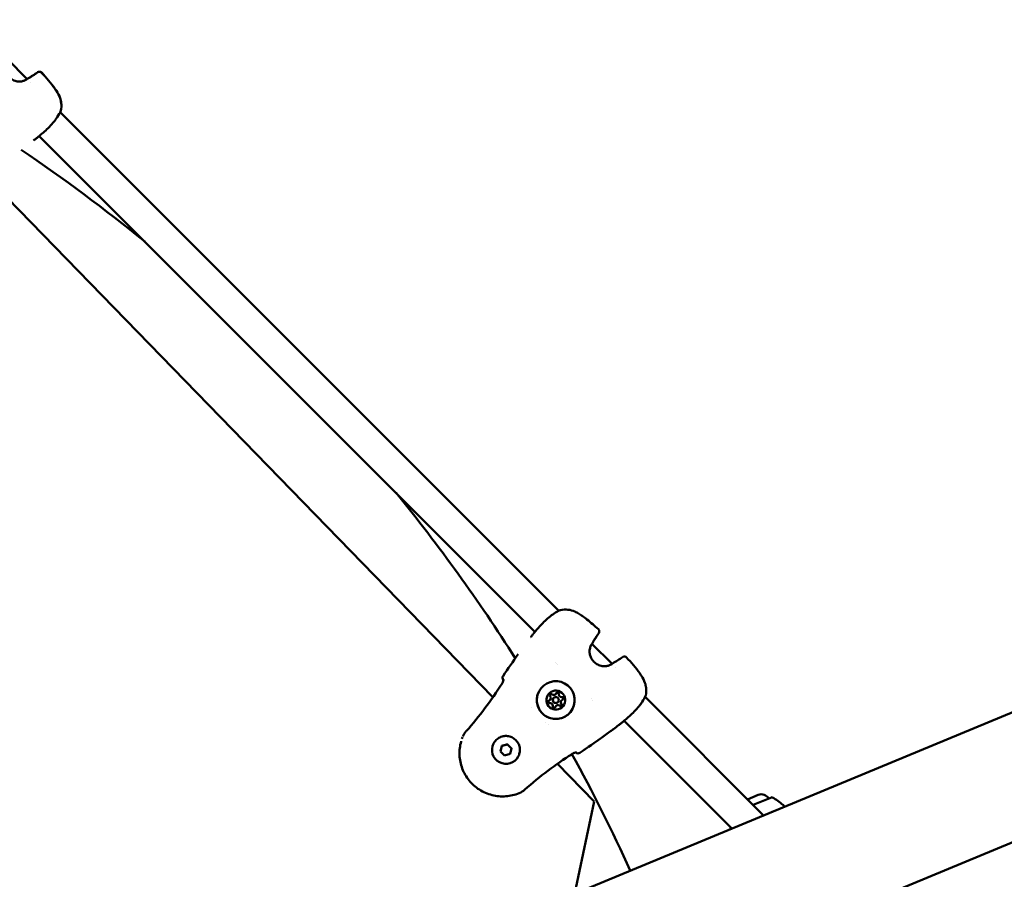
# Model space of a CAD drawing. Units: millimetres. Extents: x -239 to 7561, y 10713 to 18555.
# Drawn here: x 4546 to 5041, y 14575 to 15007 of the extents above; entities that cross this region are included whole.
import ezdxf

# ---------------------------------------------------------------- set-up
doc = ezdxf.new("R2010")
doc.units = ezdxf.units.MM
doc.layers.add('MD_Visible', color=7, linetype='Continuous', lineweight=50)
doc.styles.get("Standard").update_dxf_attribs({"font": 'arial.ttf'})
doc.dimstyles.new('BySEC', dxfattribs={"dimtxt": 360, "dimasz": 180, "dimexe": 1.25, "dimexo": 0.625, "dimtad": 1, "dimdec": 1, "dimlfac": 0.1, "dimrnd": 5, "dimtxsty": 'Standard', "dimcen": 20, "dimse1": 1, "dimse2": 1, "dimclrd": 256, "dimadec": 0, "dimazin": 0, "dimtfac": 1, "dimtdec": 1, "dimtmove": 1, "dimatfit": 3, "dimfxl": 1, "dimlwd": 5, "dimarcsym": 0})

# ---------------------------------------------------------------- blocks, each defined once
blk = doc.blocks.new('CustomObjectsInViewport8_0')
at = {"layer": 'MD_Visible'}
for p, q in [((2497.86, 3531.23), (2487.77, 3541.3)), ((2499.66, 3529.42), (2499.66, 3529.42)), ((2514.44, 3514.65), (2514.44, 3514.65)), ((2765.07, 3264.13), (2514.45, 3514.64)), ((2753.02, 3253.55), (2503.89, 3502.57)), ((2731.86, 3220.66), (2475.26, 3484.29)), ((3265.92, 3326.19), (2219.97, 2892.95)), ((2765.08, 3264.12), (2765.08, 3264.12)), ((2781.67, 3247.53), (2781.67, 3247.53)), ((2791.75, 3237.46), (2781.67, 3247.53)), ((2763.37, 3237.94), (2763.37, 3237.94)), ((2763.37, 3237.94), (2763.37, 3237.94)), ((2763.86, 3237.45), (2763.86, 3237.45)), ((2764.12, 3237.19), (2764.12, 3237.19)), ((2793.54, 3235.67), (2793.54, 3235.67)), ((2737.13, 3229.41), (2737.14, 3229.4)), ((2763.59, 3222.47), (2763.59, 3222.47)), ((2763.59, 3222.47), (2763.59, 3222.47)), ((2731.97, 3220.54), (2731.97, 3220.54)), ((2760.79, 3219.67), (2760.79, 3219.67)), ((2760.79, 3219.67), (2760.79, 3219.66)), ((2762.14, 3219.95), (2762.14, 3219.95)), ((2763.34, 3216.03), (2763.34, 3216.03)), ((2763.34, 3216.03), (2763.34, 3216.03)), ((2764.79, 3218.55), (2764.79, 3218.55)), ((2766.14, 3218.83), (2766.14, 3218.83)), ((2766.14, 3218.83), (2766.14, 3218.83)), ((2781.42, 3219.9), (2781.42, 3219.9)), ((2782.17, 3219.15), (2782.17, 3219.15)), ((2808.34, 3220.87), (2808.34, 3220.87)), ((2867.91, 3161.33), (2808.36, 3220.86)), ((2751.04, 3215.5), (2751.04, 3215.5)), ((2758.42, 3208.13), (2758.42, 3208.13)), ((2759.73, 3206.82), (2759.73, 3206.82)), ((2851.91, 3154.7), (2797.78, 3208.8)), ((2732.24, 3197.47), (2732.24, 3197.47)), ((2735.65, 3193.46), (2736.39, 3196.25)), ((2736.39, 3196.25), (2739.18, 3197)), ((2739.18, 3196.99), (2739.18, 3197)), ((2739.18, 3197), (2741.22, 3194.96)), ((2243.04, 2837.24), (3102.23, 3193.12)), ((2737.69, 3191.42), (2735.65, 3193.46)), ((2740.48, 3192.17), (2737.69, 3191.42)), ((2741.22, 3194.96), (2740.48, 3192.17)), ((2741.22, 3194.95), (2741.22, 3194.96)), ((2773.64, 3192.92), (2773.65, 3192.9)), ((2744.63, 3190.94), (2744.63, 3190.94)), ((2764.25, 3187.38), (2764.25, 3187.38)), ((2782.82, 3168.3), (2764.37, 3187.26)), ((2859.87, 3169.37), (2865.25, 3171.59)), ((2773.56, 3124.83), (2782.82, 3168.3)), ((2871.88, 3170.37), (2862.68, 3166.56))]:
    blk.add_line(p, q, dxfattribs=at)
at = {"layer": 'MD_Visible', "extrusion": (0, 0, -1)}
for centre, radius, start, end in [((-2031.17, 2797.24), 1454.37, 112.76104, 157.23898), ((-2503.99, 3533.38), 1.5, 54.5033, 138.1573), ((-2504.05, 3533.43), 1.5, 54.477, 138.178), ((-2498.88, 3530.12), 1.5, 52.6812, 60.4426), ((-2498.91, 3530.15), 1.5, 52.7065, 60.3801), ((-2513.29, 3515.71), 1.5, 193.5862, 202.9019), ((-2513.32, 3515.74), 1.5, 193.7765, 202.6301), ((-2501.46, 3502.53), 1.5, 231.4318, 233.1183), ((-2005.34, 2771.41), 874.15, 124.0503, 129.12444), ((-2005.34, 2771.41), 874.15, 140.85115, 147.56643), ((-2766.18, 3262.98), 1.5, 67.268, 76.2559), ((-2752.99, 3251.13), 1.5, 36.8574, 38.5125), ((-2752.99, 3251.13), 1.5, 36.8573, 37.42), ((-2783.86, 3253.71), 1.5, 131.8047, 215.4777), ((-2783.85, 3253.69), 1.5, 208.5158, 215.4933), ((-2780.59, 3248.58), 1.5, 209.5626, 217.2983), ((-2780.58, 3248.57), 1.5, 209.8632, 217.2654), ((-2797.93, 3239.65), 1.5, 54.464, 138.1708), ((-2792.8, 3236.37), 1.5, 52.7359, 60.3805), ((-2738.19, 3230.47), 1.5, 314.9878, 34.4666), ((-2738.19, 3230.47), 1.5, 317.4278, 26.2903), ((-2807.21, 3221.97), 1.5, 193.6942, 202.7587), ((-2795.37, 3208.77), 1.5, 231.516, 233.1183), ((-2795.37, 3208.77), 1.5, 231.3202, 233.1183), ((-2005.34, 2771.41), 874.15, 151.23073, 155.52344), ((-2774.71, 3193.96), 1.5, 235.5114, 314.9878), ((-2774.71, 3193.96), 1.5, 235.509, 312.4815), ((-2866.8, 3167.85), 4.05, 67.5, 152.0618), ((-2872.11, 3169.82), 0.6, 67.5, 120.9783), ((-2851.83, 3136.04), 40, 120.9783, 130.0305)]:
    blk.add_arc(centre, radius, start, end, dxfattribs=at)
at = {"layer": 'MD_Visible'}
blk.add_arc((2031.17, 2797.24), 1394.07, 23.51788, 66.47799, dxfattribs=at)
for centre, major_axis, ratio, start_param, end_param in [((2738.19, 3230.47), (-1.1, -1.01), 0.99949, 0, 0.042608), ((2759.64, 3220.27), (-1.15, 0.61), 0.999999, 2.451745, 4.278779), ((2762.44, 3223.08), (-1.15, 0.61), 0.999999, 1.404547, 3.231582), ((2762.44, 3223.07), (-1.15, 0.61), 0.999999, 1.404547, 3.141593), ((2762.44, 3223.07), (-1.15, 0.61), 0.999999, 1.404547, 3.141593), ((2766.27, 3222.05), (-1.15, 0.61), 0.999999, 0.35735, 2.184384), ((2766.27, 3222.05), (-1.15, 0.61), 0.999999, 0.35735, 2.184384), ((2766.26, 3222.05), (-1.15, 0.61), 0.999999, 0.35735, 2.184384), ((2759.64, 3220.27), (-1.15, 0.61), 0.999999, 2.451745, 3.141593), ((2759.64, 3220.27), (-1.15, 0.61), 0.999999, 2.451745, 3.141593), ((2760.67, 3216.45), (-1.15, 0.61), 0.999999, 3.498943, 5.325977), ((2763.46, 3219.25), (-1.33, 0.7), 0.999999, 0, 3.141593), ((2763.47, 3219.25), (-1.33, 0.7), 0.999999, -2.656336, 3.626849), ((2764.49, 3215.42), (-1.15, 0.61), 0.999999, -1.737045, 0.089989), ((2764.49, 3215.42), (-1.15, 0.61), 0.999999, 0, 0.089989), ((2764.49, 3215.42), (-1.15, 0.61), 0.999999, 0, 0.089989), ((2767.29, 3218.22), (-1.15, 0.61), 0.999999, 0, 1.137187), ((2767.29, 3218.22), (-1.15, 0.61), 0.999999, 0, 1.137187), ((2767.29, 3218.23), (-1.15, 0.61), 0.999999, -0.689848, 1.137187), ((2774.71, 3193.96), (1.01, 1.11), 0.999517, 3.097828, 3.141593)]:
    blk.add_ellipse(centre, major_axis=major_axis, ratio=ratio, start_param=start_param, end_param=end_param, dxfattribs=at)
at = {"layer": 'MD_Visible', "extrusion": (0, 0, -1)}
for centre, major_axis, start_param, end_param in [((2763.46, 3219.24), (-8.4, 4.43), -0.4852566693541361, 5.79792863782545), ((2763.47, 3219.25), (-4.2, 2.22), -0.4852566693540546, 5.797928637825532), ((2761.23, 3221.49), (-0.619, 0.327), 5.145999, 8.020231), ((2761.23, 3221.48), (-0.619, 0.327), 0.003152, 1.737045), ((2761.23, 3221.49), (-0.619, 0.327), 1.067233, 1.737045), ((2764.28, 3222.31), (-0.619, 0.327), -0.089989, 2.784243), ((2764.28, 3222.3), (-0.619, 0.327), 0.003152, 2.784243), ((2764.28, 3222.31), (-0.619, 0.327), 0.000712, 0.579823), ((2764.28, 3222.31), (-0.619, 0.327), 2.114431, 2.784243), ((2760.41, 3218.43), (-0.619, 0.327), 4.098801, 6.973033), ((2760.41, 3218.43), (-0.619, 0.327), 0.003152, 0.689848), ((2760.41, 3218.43), (-0.619, 0.327), 0.020036, 0.689848), ((2762.65, 3216.19), (-0.619, 0.327), 3.051603, 5.925835), ((2765.7, 3217.01), (-0.619, 0.327), 2.004406, 4.878638), ((2765.7, 3217.01), (-0.619, 0.327), 2.004406, 2.674218), ((2765.7, 3217.01), (-0.619, 0.327), 2.004406, 3.138441), ((2766.52, 3220.07), (-0.619, 0.327), 0.957208, 3.83144), ((2766.52, 3220.07), (-0.619, 0.327), 0.957208, 3.138441), ((2766.52, 3220.07), (-0.619, 0.327), 0.957208, 1.62702), ((2762.65, 3216.19), (-0.619, 0.327), 3.051603, 3.138441), ((2762.65, 3216.19), (-0.619, 0.327), 3.051603, 3.140881), ((2738.43, 3194.2), (-6.19, 3.27), 3.141593, 6.283185)]:
    blk.add_ellipse(centre, major_axis=major_axis, ratio=0.999999, start_param=start_param, end_param=end_param, dxfattribs=at)
at = {"layer": 'MD_Visible'}
for points, knots in [([(2487.82, 3541.36), (2487.55, 3541), (2487.25, 3540.53), (2486.8, 3539.41), (2486.63, 3538.76), (2486.5, 3537.52), (2486.51, 3536.92), (2486.69, 3535.7), (2486.87, 3535.08), (2487.41, 3533.83), (2487.8, 3533.2), (2488.78, 3532.03), (2489.4, 3531.49), (2490.78, 3530.65), (2491.55, 3530.33), (2493.07, 3529.99), (2493.84, 3529.94), (2495.15, 3530.06), (2495.73, 3530.19), (2496.68, 3530.53), (2497.09, 3530.73), (2497.61, 3531.05), (2497.77, 3531.16), (2497.92, 3531.27)], [0, 0, 0, 0, 0.24321, 0.24321, 0.463952, 0.463952, 0.64638, 0.64638, 0.837251, 0.837251, 1.05554, 1.05554, 1.295361, 1.295361, 1.539508, 1.539508, 1.767431, 1.767431, 1.960971, 1.960971, 2.142833, 2.142833, 2.24164, 2.24164, 2.24164, 2.24164]), ([(2505.11, 3534.38), (2507.41, 3531.8), (2509.74, 3529.21), (2511.99, 3526.03), (2512.25, 3525.65), (2513.24, 3524.1), (2513.9, 3522.87), (2514.63, 3520.8), (2514.83, 3519.98), (2515.11, 3517.87), (2515.04, 3516.56), (2514.75, 3515.36)], [0, 0, 0, 0, 1.038752, 1.038752, 1.177583, 1.177583, 1.596798, 1.596798, 1.860523, 1.860523, 2.280695, 2.280695, 2.280695, 2.280695]), ([(2505.17, 3534.43), (2507.48, 3531.85), (2509.8, 3529.26), (2512.05, 3526.07), (2512.31, 3525.69), (2513.3, 3524.14), (2513.95, 3522.91), (2514.68, 3520.84), (2514.88, 3520.02), (2515.15, 3517.9), (2515.07, 3516.59), (2514.78, 3515.38)], [0, 0, 0, 0, 1.03887, 1.03887, 1.17773, 1.17773, 1.597034, 1.597034, 1.86063, 1.86063, 2.281302, 2.281302, 2.281302, 2.281302]), ([(2514.67, 3515.13), (2514.28, 3514.2), (2513.7, 3513.16), (2512.67, 3511.61), (2512.32, 3511.12), (2511.59, 3510.17), (2511.21, 3509.71), (2510.05, 3508.34), (2509.2, 3507.44), (2507.57, 3505.81), (2506.75, 3505.05), (2505.26, 3503.72), (2504.56, 3503.13), (2503.41, 3502.17), (2502.93, 3501.78), (2502.52, 3501.46), (2502.45, 3501.41), (2502.39, 3501.36)], [0, 0, 0, 0, 0.429303, 0.429303, 0.623407, 0.623407, 0.806586, 0.806586, 1.16647, 1.16647, 1.512865, 1.512865, 1.855255, 1.855255, 2.191893, 2.191893, 2.264644, 2.264644, 2.264644, 2.264644]), ([(2502.36, 3501.33), (2502.15, 3501.17), (2501.93, 3501.01), (2501.51, 3500.69), (2501.3, 3500.53), (2501.09, 3500.37)], [0, 0, 0, 0, 0.0797868, 0.0797868, 0.1595747, 0.1595747, 0.1595747, 0.1595747]), ([(2751.82, 3252.07), (2752.03, 3252.34), (2752.35, 3252.74), (2753.18, 3253.75), (2753.69, 3254.37), (2754.88, 3255.74), (2755.57, 3256.51), (2757.07, 3258.07), (2757.89, 3258.88), (2759.58, 3260.42), (2760.46, 3261.16), (2762.22, 3262.48), (2763.11, 3263.08), (2764.52, 3263.87), (2765.08, 3264.15), (2765.6, 3264.37)], [0, 0, 0, 0, 0.321667, 0.321667, 0.648999, 0.648999, 0.984578, 0.984578, 1.325549, 1.325549, 1.669445, 1.669445, 2.023264, 2.023264, 2.265356, 2.265356, 2.265356, 2.265356]), ([(2765.82, 3264.44), (2767, 3264.73), (2768.29, 3264.81), (2770.75, 3264.51), (2771.94, 3264.15), (2773.68, 3263.39), (2774.27, 3263.09), (2775.22, 3262.54), (2775.59, 3262.31), (2776.23, 3261.9), (2776.5, 3261.71), (2777.57, 3260.96), (2778.35, 3260.36), (2781.09, 3258.17), (2782.98, 3256.51), (2784.86, 3254.83)], [0, 0, 0, 0, 0.412815, 0.412815, 0.795658, 0.795658, 0.997378, 0.997378, 1.129451, 1.129451, 1.228471, 1.228471, 1.525732, 1.525732, 2.281769, 2.281769, 2.281769, 2.281769]), ([(2750.83, 3250.76), (2750.99, 3250.97), (2751.15, 3251.18), (2751.47, 3251.6), (2751.63, 3251.82), (2751.79, 3252.03)], [0.0004264, 0.0004264, 0.0004264, 0.0004264, 0.079787, 0.079787, 0.1595752, 0.1595752, 0.1595752, 0.1595752]), ([(2750.83, 3250.76), (2750.99, 3250.97), (2751.15, 3251.18), (2751.47, 3251.61), (2751.63, 3251.82), (2751.79, 3252.03)], [0, 0, 0, 0, 0.0797799, 0.0797799, 0.1595609, 0.1595609, 0.1595609, 0.1595609]), ([(2781.74, 3247.62), (2781.48, 3247.27), (2781.18, 3246.79), (2780.74, 3245.68), (2780.56, 3245.04), (2780.44, 3243.79), (2780.45, 3243.19), (2780.63, 3241.98), (2780.81, 3241.36), (2781.35, 3240.11), (2781.74, 3239.48), (2782.72, 3238.31), (2783.34, 3237.77), (2784.71, 3236.92), (2785.48, 3236.6), (2787, 3236.26), (2787.77, 3236.21), (2789.08, 3236.32), (2789.65, 3236.45), (2790.61, 3236.79), (2791.01, 3236.99), (2791.53, 3237.3), (2791.7, 3237.42), (2791.84, 3237.53)], [0, 0, 0, 0, 0.242939, 0.242939, 0.463744, 0.463744, 0.646297, 0.646297, 0.837176, 0.837176, 1.055362, 1.055362, 1.295114, 1.295114, 1.539245, 1.539245, 1.767227, 1.767227, 1.96093, 1.96093, 2.142869, 2.142869, 2.242618, 2.242618, 2.242618, 2.242618]), ([(2799.05, 3240.65), (2801.35, 3238.07), (2803.68, 3235.48), (2805.93, 3232.3), (2806.19, 3231.92), (2807.18, 3230.37), (2807.83, 3229.13), (2808.56, 3227.06), (2808.76, 3226.24), (2809.04, 3224.13), (2808.96, 3222.82), (2808.67, 3221.61)], [0, 0, 0, 0, 1.038824, 1.038824, 1.177673, 1.177673, 1.596944, 1.596944, 1.860584, 1.860584, 2.28108, 2.28108, 2.28108, 2.28108]), ([(2718.48, 3203.61), (2721.78, 3207.33), (2724.92, 3211.2), (2730.9, 3219.19), (2733.74, 3223.32), (2736.47, 3227.52)], [0, 0, 0, 0, 1.492444, 1.492444, 2.994287, 2.994287, 2.994287, 2.994287]), ([(2736.47, 3227.52), (2736.56, 3227.67), (2736.65, 3227.82), (2736.81, 3228.13), (2736.88, 3228.3), (2737, 3228.63), (2737.05, 3228.81), (2737.12, 3229.13), (2737.14, 3229.28), (2737.14, 3229.43), (2737.14, 3229.47), (2737.14, 3229.52), (2737.14, 3229.54), (2737.14, 3229.54), (2737.14, 3229.54), (2737.14, 3229.54)], [0, 0, 0, 0, 0.0520961, 0.0520961, 0.1096036, 0.1096036, 0.1768331, 0.1768331, 0.2522151, 0.2522151, 0.2872705, 0.2872705, 0.3166608, 0.3166608, 0.3230216, 0.3230216, 0.3230216, 0.3230216]), ([(2736.7, 3227.91), (2736.71, 3227.93), (2736.72, 3227.95), (2736.81, 3228.13), (2736.88, 3228.3), (2737, 3228.63), (2737.05, 3228.81), (2737.12, 3229.13), (2737.13, 3229.28), (2737.14, 3229.39), (2737.14, 3229.39), (2737.14, 3229.4)], [0.0477374, 0.0477374, 0.0477374, 0.0477374, 0.0539014, 0.0539014, 0.1111465, 0.1111465, 0.1791614, 0.1791614, 0.2551386, 0.2551386, 0.2586702, 0.2586702, 0.2586702, 0.2586702]), ([(2737.13, 3229.41), (2737.13, 3229.41), (2737.13, 3229.4), (2737.14, 3229.4), (2737.14, 3229.4), (2737.14, 3229.39), (2737.14, 3229.39)], [0, 0, 0, 0, 0.0002813413, 0.0002813413, 0.0002813413, 0.0003639033, 0.0003639033, 0.0003639033, 0.0003639033]), ([(2771.87, 3214.81), (2771.39, 3213.92), (2770.78, 3213.1), (2769.31, 3211.69), (2768.47, 3211.11), (2766.64, 3210.23), (2765.66, 3209.95), (2763.65, 3209.69), (2762.62, 3209.73), (2760.63, 3210.12), (2759.67, 3210.47), (2757.91, 3211.47), (2757.1, 3212.11), (2755.74, 3213.61), (2755.18, 3214.47), (2754.36, 3216.33), (2754.1, 3217.32), (2753.91, 3219.34), (2753.97, 3220.36), (2754.38, 3222.16), (2754.67, 3222.94), (2755.06, 3223.67)], [5.983256, 5.983256, 5.983256, 5.983256, 6.303256, 6.303256, 6.623256, 6.623256, 6.943256, 6.943256, 7.263256, 7.263256, 7.583256, 7.583256, 7.903256, 7.903256, 8.223256, 8.223256, 8.543256, 8.543256, 8.863256, 8.863256, 9.124849, 9.124849, 9.124849, 9.124849]), ([(2760.61, 3221.81), (2760.63, 3221.85), (2760.65, 3221.88), (2760.69, 3221.94), (2760.71, 3221.96), (2760.73, 3221.98), (2760.8, 3222.04), (2760.87, 3222.1), (2761.04, 3222.17), (2761.13, 3222.18), (2761.21, 3222.19)], [0.4231981, 0.4231981, 0.4231981, 0.4231981, 0.43561332, 0.43561332, 0.44418452, 0.44418452, 0.44418452, 0.47145794, 0.47145794, 0.49806879, 0.49806879, 0.49806879, 0.49806879]), ([(2763.94, 3222.92), (2764, 3222.95), (2764.05, 3222.97), (2764.19, 3223.01), (2764.29, 3223.01), (2764.41, 3222.99), (2764.44, 3222.99), (2764.46, 3222.98), (2764.55, 3222.96), (2764.64, 3222.92), (2764.78, 3222.81), (2764.84, 3222.74), (2764.88, 3222.67)], [0.3903109, 0.3903109, 0.3903109, 0.3903109, 0.4076558, 0.4076558, 0.4356133, 0.4356133, 0.4441845, 0.4441845, 0.4441845, 0.4714579, 0.4714579, 0.4980688, 0.4980688, 0.4980688, 0.4980688]), ([(2808.6, 3221.39), (2808.2, 3220.46), (2807.63, 3219.42), (2806.6, 3217.87), (2806.25, 3217.38), (2805.51, 3216.43), (2805.14, 3215.96), (2803.97, 3214.6), (2803.13, 3213.7), (2801.49, 3212.07), (2800.67, 3211.3), (2799.18, 3209.97), (2798.48, 3209.38), (2797.32, 3208.42), (2796.84, 3208.03), (2796.43, 3207.7), (2796.37, 3207.65), (2796.31, 3207.6)], [0, 0, 0, 0, 0.430685, 0.430685, 0.625065, 0.625065, 0.808322, 0.808322, 1.168323, 1.168323, 1.514744, 1.514744, 1.857112, 1.857112, 2.193601, 2.193601, 2.264689, 2.264689, 2.264689, 2.264689]), ([(2766.4, 3217), (2766.4, 3216.94), (2766.39, 3216.88), (2766.37, 3216.78), (2766.35, 3216.73), (2766.32, 3216.69)], [0.39031091, 0.39031091, 0.39031091, 0.39031091, 0.40765575, 0.40765575, 0.42309762, 0.42309762, 0.42309762, 0.42309762]), ([(2766.88, 3220.67), (2766.93, 3220.64), (2766.98, 3220.6), (2767.08, 3220.5), (2767.14, 3220.42), (2767.18, 3220.3), (2767.19, 3220.28), (2767.2, 3220.25), (2767.22, 3220.16), (2767.23, 3220.07), (2767.21, 3219.9), (2767.18, 3219.82), (2767.14, 3219.74)], [0.3903109, 0.3903109, 0.3903109, 0.3903109, 0.4076558, 0.4076558, 0.4356133, 0.4356133, 0.4441845, 0.4441845, 0.4441845, 0.4714579, 0.4714579, 0.4966152, 0.4966152, 0.4966152, 0.4966152]), ([(2796.27, 3207.57), (2796.05, 3207.41), (2795.84, 3207.25), (2795.42, 3206.93), (2795.21, 3206.77), (2794.99, 3206.61)], [0, 0, 0, 0, 0.0797799, 0.0797799, 0.1595593, 0.1595593, 0.1595593, 0.1595593]), ([(2796.27, 3207.57), (2796.06, 3207.41), (2795.84, 3207.25), (2795.42, 3206.93), (2795.21, 3206.77), (2795, 3206.61)], [0, 0, 0, 0, 0.0797872, 0.0797872, 0.1595756, 0.1595756, 0.1595756, 0.1595756]), ([(2797.79, 3208.8), (2797.27, 3208.37), (2796.84, 3208.02), (2796.44, 3207.71), (2796.37, 3207.65), (2796.3, 3207.6)], [1.8769117, 1.8769117, 1.8769117, 1.8769117, 2.1856644, 2.1856644, 2.2651703, 2.2651703, 2.2651703, 2.2651703]), ([(2716.75, 3200.91), (2717.12, 3201.8), (2717.65, 3202.64), (2718.34, 3203.46), (2718.41, 3203.54), (2718.48, 3203.61)], [0.0076175, 0.0076175, 0.0076175, 0.0076175, 0.2981206, 0.2981206, 0.3286716, 0.3286716, 0.3286716, 0.3286716]), ([(2732.24, 3197.47), (2732.59, 3198.13), (2733.05, 3198.73), (2734.12, 3199.77), (2734.74, 3200.2), (2736.09, 3200.84), (2736.82, 3201.05), (2738.3, 3201.24), (2739.05, 3201.22), (2740.52, 3200.93), (2741.23, 3200.66), (2742.53, 3199.93), (2743.12, 3199.46), (2744.12, 3198.35), (2744.53, 3197.72), (2745.14, 3196.35), (2745.33, 3195.62), (2745.47, 3194.13), (2745.43, 3193.38), (2745.12, 3192.06), (2744.91, 3191.48), (2744.63, 3190.94)], [2.318065, 2.318065, 2.318065, 2.318065, 2.638064, 2.638064, 2.958064, 2.958064, 3.278064, 3.278064, 3.598064, 3.598064, 3.918064, 3.918064, 4.238065, 4.238065, 4.558065, 4.558065, 4.878065, 4.878065, 5.198065, 5.198065, 5.459657, 5.459657, 5.459657, 5.459657]), ([(2745.02, 3172.45), (2742.9, 3171.59), (2740.64, 3171.06), (2736.04, 3170.73), (2733.7, 3170.93), (2729.21, 3172.07), (2727.06, 3173), (2723.15, 3175.5), (2721.4, 3177.06), (2718.48, 3180.65), (2717.31, 3182.69), (2715.66, 3187.02), (2715.19, 3189.32), (2715, 3193.95), (2715.27, 3196.28), (2715.92, 3198.56), (2715.94, 3198.62), (2715.96, 3198.68)], [0.397084, 0.397084, 0.397084, 0.397084, 0.713919, 0.713919, 1.033919, 1.033919, 1.353919, 1.353919, 1.673919, 1.673919, 1.993919, 1.993919, 2.313919, 2.313919, 2.633919, 2.633919, 2.642507, 2.642507, 2.642507, 2.642507]), ([(2771.76, 3192.25), (2767.59, 3189.53), (2763.48, 3186.7), (2755.49, 3180.72), (2751.6, 3177.56), (2747.86, 3174.24)], [0, 0, 0, 0, 1.493402, 1.493402, 2.994723, 2.994723, 2.994723, 2.994723]), ([(2773.64, 3192.91), (2773.62, 3192.91), (2773.6, 3192.91), (2773.49, 3192.9), (2773.38, 3192.88), (2773.1, 3192.83), (2772.91, 3192.78), (2772.52, 3192.64), (2772.29, 3192.54), (2771.97, 3192.36), (2771.86, 3192.3), (2771.75, 3192.23)], [0.1733423, 0.1733423, 0.1733423, 0.1733423, 0.1871607, 0.1871607, 0.2455311, 0.2455311, 0.3179554, 0.3179554, 0.3937073, 0.3937073, 0.4318114, 0.4318114, 0.4318114, 0.4318114]), ([(2773.78, 3192.91), (2773.78, 3192.91), (2773.77, 3192.92), (2773.72, 3192.92), (2773.66, 3192.92), (2773.51, 3192.91), (2773.4, 3192.9), (2773.12, 3192.85), (2772.94, 3192.8), (2772.54, 3192.66), (2772.32, 3192.56), (2771.99, 3192.39), (2771.87, 3192.32), (2771.76, 3192.25)], [0.1091712, 0.1091712, 0.1091712, 0.1091712, 0.1393047, 0.1393047, 0.1853779, 0.1853779, 0.2422399, 0.2422399, 0.314834, 0.314834, 0.3909453, 0.3909453, 0.4311875, 0.4311875, 0.4311875, 0.4311875]), ([(2773.63, 3192.92), (2773.63, 3192.92), (2773.63, 3192.92), (2773.63, 3192.92), (2773.64, 3192.91), (2773.65, 3192.91), (2773.65, 3192.9), (2773.65, 3192.9), (2773.65, 3192.9), (2773.65, 3192.9)], [0.0011151576, 0.0011151576, 0.0011151576, 0.0011151576, 0.0011454475, 0.0011454475, 0.0011454475, 0.0014267793, 0.0014267793, 0.0014267793, 0.0015338993, 0.0015338993, 0.0015338993, 0.0015338993]), ([(2851.41, 3154.5), (2851.39, 3154.59), (2851.37, 3154.69), (2851.33, 3154.95), (2851.32, 3155.12), (2851.32, 3155.29)], [3.1324109, 3.1324109, 3.1324109, 3.1324109, 3.1785968, 3.1785968, 3.2614878, 3.2614878, 3.2614878, 3.2614878])]:
    blk.add_open_spline(points, degree=3, knots=knots, dxfattribs=at)
for points in [[(2498.14, 3531.42), (2499.86, 3532.4), (2501.52, 3533.46), (2503.12, 3534.6)], [(2498.17, 3531.45), (2499.9, 3532.43), (2501.57, 3533.5), (2503.18, 3534.65)], [(2497.85, 3531.23), (2497.89, 3531.25), (2497.92, 3531.28), (2497.95, 3531.3)], [(2497.92, 3531.27), (2497.93, 3531.28), (2497.95, 3531.3), (2497.97, 3531.31)], [(2497.95, 3531.3), (2497.97, 3531.31), (2497.99, 3531.33), (2498, 3531.34)], [(2514.71, 3515.16), (2514.63, 3514.99), (2514.55, 3514.81), (2514.47, 3514.62)], [(2502.51, 3501.45), (2502.51, 3501.45), (2502.5, 3501.45), (2502.5, 3501.44)], [(2785.08, 3252.84), (2783.94, 3251.24), (2782.87, 3249.57), (2781.89, 3247.84)], [(2785.07, 3252.82), (2784.01, 3251.33), (2783.02, 3249.79), (2782.1, 3248.19)], [(2781.74, 3247.61), (2781.72, 3247.58), (2781.7, 3247.55), (2781.68, 3247.53)], [(2781.78, 3247.67), (2781.77, 3247.65), (2781.76, 3247.64), (2781.74, 3247.62)], [(2781.78, 3247.66), (2781.76, 3247.64), (2781.75, 3247.63), (2781.74, 3247.61)], [(2736.95, 3231.32), (2739.46, 3234.98), (2741.98, 3238.63), (2744.56, 3242.25)], [(2792.06, 3237.68), (2793.79, 3238.66), (2795.45, 3239.73), (2797.06, 3240.87)], [(2791.84, 3237.53), (2791.86, 3237.54), (2791.88, 3237.55), (2791.89, 3237.57)], [(2759.79, 3218.76), (2759.79, 3218.76), (2759.79, 3218.76), (2759.8, 3218.77)], [(2794.99, 3206.61), (2794.16, 3205.97), (2793.33, 3205.33), (2792.49, 3204.7)], [(2790.99, 3203.59), (2785.92, 3199.87), (2780.75, 3196.29), (2775.56, 3192.72)], [(2792.49, 3204.7), (2791.99, 3204.33), (2791.49, 3203.96), (2790.99, 3203.59)], [(2716.28, 3199.69), (2716.38, 3199.99), (2716.49, 3200.28), (2716.61, 3200.57)], [(2786.91, 3200.63), (2783.15, 3197.96), (2779.36, 3195.34), (2775.56, 3192.73)], [(2771.75, 3192.23), (2769.26, 3190.61), (2766.8, 3188.96), (2764.37, 3187.25)], [(2747.86, 3174.24), (2747.05, 3173.53), (2746.13, 3172.92), (2745.14, 3172.5)], [(2877.67, 3166.58), (2877.96, 3166.33), (2878.23, 3166.03), (2878.44, 3165.69)], [(2877.67, 3166.58), (2877.67, 3166.58), (2877.67, 3166.58), (2877.67, 3166.58)], [(2872.29, 3163.15), (2872.21, 3163.12), (2872.14, 3163.09), (2872.07, 3163.05)], [(2872.29, 3163.15), (2872.29, 3163.15), (2872.29, 3163.15), (2872.29, 3163.15)]]:
    blk.add_open_spline(points, degree=3, dxfattribs=at)
for points, weights in [([(2737.79, 3196.62), (2737.14, 3196.45), (2736.39, 3196.25)], [1.07735026919, 1.07735026919, 1.00008798592]), ([(2739.18, 3196.99), (2738.43, 3196.79), (2737.79, 3196.62)], [1, 1.07735026919, 1.07735026919]), ([(2741.22, 3194.95), (2740.2, 3195.97), (2739.18, 3196.99)], [1, 1.15470053838, 1]), ([(2740.48, 3192.17), (2740.85, 3193.56), (2741.22, 3194.95)], [1.00029094334, 1.15455492966, 1])]:
    blk.add_rational_spline(points, weights, degree=2, dxfattribs=at)
blk = doc.blocks.new('*D2')
at = {"lineweight": 5, "transparency": 16777216}
blk.add_line((733.02, 18134.03), (7381.24, 18134.03), dxfattribs=at)
at = {"transparency": 16777216}
for points in [[(733.02, 18164.03), (733.02, 18104.03), (553.02, 18134.03)], [(7381.24, 18164.03), (7381.24, 18104.03), (7561.24, 18134.03)]]:
    blk.add_solid(points, dxfattribs=at)
at = {"layer": 'Defpoints', "color": 0, "transparency": 16777216}
for p in [(7561.24, 18134.03), (553.02, 14216.99), (7561.24, 14216.99)]:
    blk.add_point(p, dxfattribs=at)
at = {"color": 0, "transparency": 16777216, "insert": (4057.13, 18318.46), "char_height": 360, "attachment_point": 5}
blk.add_mtext('700', dxfattribs=at)

msp = doc.modelspace()

# ---------------------------------------------------------------- linework, layer by layer
msp.add_circle((4057.13, 14216.99), 3504.11)

# ---------------------------------------------------------------- block references
at = {"layer": 'MD_Visible'}
msp.add_blockref('CustomObjectsInViewport8_0', (2051.79, 11445.59), dxfattribs=at)

# ---------------------------------------------------------------- dimensions: what is measured, and where the dimension line sits
dim = msp.add_linear_dim(base=(7561.24, 18134.03), p1=(553.02, 14216.99), p2=(7561.24, 14216.99), dimstyle='BySEC')
dim.commit()
dim.dimension.update_dxf_attribs({"geometry": '*D2', "text_midpoint": (4057.13, 18318.46)})

doc.saveas('drawing.dxf')
